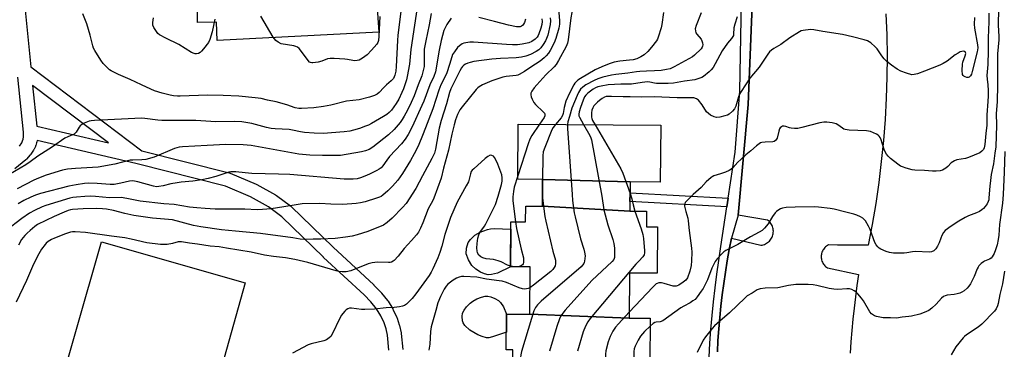
# Model space of a CAD drawing. Units: inches. Extents: x 1237769 to 1243769, y 545454 to 549454.
# Drawn here: x 1238383 to 1238809, y 545886 to 546028 of the extents above; entities that cross this region are included whole.
import ezdxf

# ---------------------------------------------------------------- set-up
doc = ezdxf.new("R2010")
doc.units = ezdxf.units.IN
doc.header["$MEASUREMENT"] = 0
for name, color, linetype in [('BLDG-Footprint', 5, 'Continuous'), ('CULTRL-Pad', 6, 'Continuous'), ('TRANS-Non Street Sidewalk', 7, 'Continuous'), ('TRANS-Parking Lot', 4, 'Continuous'), ('TRANS-Street Sidewalk', 7, 'Continuous'), ('Undefined', 1, 'Continuous')]:
    doc.layers.add(name, color=color, linetype=linetype)

msp = doc.modelspace()

# ---------------------------------------------------------------- linework, layer by layer
at = {"layer": 'BLDG-Footprint'}
for points, elevation in [([(1238646.62, 545958), (1238608.79, 545959.13), (1238598.02, 545959.22), (1238598.21, 545983.03), (1238659.88, 545982.55), (1238659.68, 545957.9)], 413.75), ([(1238646.62, 545958), (1238646.52, 545945.44), (1238608.7, 545947.53), (1238608.79, 545959.13)], 414.99), ([(1238608.7, 545947.53), (1238646.52, 545945.44), (1238653.78, 545945.38), (1238653.72, 545938.64), (1238658.53, 545938.6), (1238658.37, 545918.5), (1238646.39, 545918.6), (1238646.24, 545899.14), (1238603.22, 545900.76), (1238603.38, 545921.26), (1238594.84, 545921.33), (1238595, 545940.77), (1238601.43, 545940.72), (1238601.49, 545947.59)], 414.02), ([(1238603.22, 545900.76), (1238646.24, 545899.14), (1238655.37, 545899.07), (1238655.21, 545879.15), (1238649.51, 545879.2), (1238649.46, 545872.6), (1238641.25, 545872.66), (1238641.17, 545862.8), (1238649.97, 545862.73), (1238649.85, 545848.12), (1238592.7, 545853.03), (1238592.79, 545864.52), (1238603, 545864.44), (1238603.09, 545876), (1238595.84, 545876.05), (1238595.92, 545885.33), (1238593.03, 545885.35), (1238593.16, 545900.84)], 411.37)]:
    msp.add_lwpolyline(points, close=True, dxfattribs=dict(at, elevation=elevation))
at = {"layer": 'CULTRL-Pad'}
for points in [[(1238586.6, 545917.97), (1238585.21, 545917.88), (1238583.67, 545918.22), (1238581.93, 545919.03), (1238579.9, 545920.34), (1238578.1, 545921.93), (1238576.66, 545924.29), (1238575.76, 545926.9), (1238575.88, 545929.38), (1238576.56, 545931.78), (1238577.5, 545933.15), (1238579.4, 545935.03), (1238581.74, 545936.33), (1238584.88, 545937.47), (1238586.28, 545937.75), (1238587.86, 545937.84), (1238594.97, 545937.58), (1238594.84, 545921.33), (1238589.27, 545918.49)], [(1238463.59, 545855.23), (1238448.14, 545799.88), (1238422.91, 545807.05), (1238417.92, 545808.47), (1238407.62, 545774.87), (1238373.33, 545786.01), (1238382.96, 545818.41), (1238385.19, 545817.78), (1238417.98, 545932.04), (1238480.11, 545914.38), (1238465, 545860.28)], [(1238587.14, 545890.99), (1238585.55, 545890.65), (1238584.42, 545890.66), (1238582.64, 545891.17), (1238580.78, 545891.94), (1238577.31, 545893.95), (1238575.14, 545895.88), (1238574.35, 545897.06), (1238574.06, 545897.97), (1238573.96, 545899.85), (1238574.15, 545901.32), (1238574.79, 545902.59), (1238575.83, 545903.99), (1238577.4, 545905.58), (1238578.62, 545906.5), (1238580.3, 545907.39), (1238582.33, 545908.2), (1238583.98, 545908.61), (1238585.12, 545908.64), (1238586.32, 545908.34), (1238588.06, 545907.63), (1238589.67, 545906.69), (1238590.6, 545905.9), (1238591.78, 545904.04), (1238593.16, 545900.84), (1238593.1, 545893.09)]]:
    msp.add_lwpolyline(points, close=True, dxfattribs=at)
msp.add_polyline3d([(1238534.39, 546072.5, 0), (1238537.84, 546022.76, 0), (1238467.93, 546019.15, 0), (1238467.68, 546027.07, 0), (1238459.51, 546027.02, 0), (1238459.51, 546035.05, 0)], dxfattribs=at)
at = {"layer": 'TRANS-Non Street Sidewalk'}
msp.add_lwpolyline([(1238689.08, 545951.03), (1238688.52, 545947.3), (1238646.56, 545949.58), (1238646.59, 545953.34)], close=True, dxfattribs=at)
at = {"layer": 'TRANS-Parking Lot'}
for points in [[(1238684.38, 545884.51, 0), (1238684.64, 545889.47, 0), (1238684.98, 545894.41, 0), (1238685.4, 545899.36, 0), (1238685.89, 545904.3, 0), (1238686.46, 545909.23, 0), (1238687.11, 545914.15, 0), (1238687.83, 545919.06, 0), (1238688.63, 545923.96, 0), (1238689.51, 545928.84, 0), (1238690.46, 545933.71, 0), (1238703.25, 545930.66, 0), (1238703.76, 545930.74, 0), (1238704.26, 545930.87, 0), (1238704.75, 545931.03, 0), (1238705.22, 545931.24, 0), (1238705.67, 545931.49, 0), (1238706.11, 545931.78, 0), (1238706.51, 545932.1, 0), (1238706.89, 545932.45, 0), (1238707.23, 545932.84, 0), (1238707.54, 545933.25, 0), (1238707.81, 545933.69, 0), (1238708.05, 545934.15, 0), (1238708.24, 545934.63, 0), (1238708.4, 545935.12, 0), (1238708.51, 545935.63, 0), (1238708.57, 545936.14, 0), (1238708.6, 545936.66, 0), (1238708.58, 545937.17, 0), (1238708.51, 545937.68, 0), (1238708.41, 545938.19, 0), (1238708.26, 545938.69, 0), (1238708.07, 545939.16, 0), (1238707.84, 545939.62, 0), (1238707.56, 545940.06, 0), (1238707.26, 545940.48, 0), (1238706.92, 545940.87, 0), (1238706.54, 545941.23, 0), (1238706.14, 545941.55, 0), (1238693.31, 545943.67, 0), (1238695.33, 545966, 0), (1238697.67, 545991.51, 0), (1238699.5, 546034.28, 0)], [(1238757.32, 546030.77, 0), (1238757.66, 546021.62, 0), (1238757.78, 546012.47, 0), (1238757.7, 546003.32, 0), (1238757.42, 545994.18, 0), (1238756.92, 545985.04, 0), (1238756.23, 545975.91, 0), (1238755.32, 545966.81, 0), (1238754.22, 545957.73, 0), (1238752.9, 545948.67, 0), (1238751.38, 545939.65, 0), (1238749.66, 545930.66, 0), (1238747, 545930.61, 0), (1238736.29, 545930.71, 0), (1238732.4, 545930.75, 0), (1238731.98, 545930.51, 0), (1238731.59, 545930.24, 0), (1238731.22, 545929.94, 0), (1238730.87, 545929.6, 0), (1238730.56, 545929.24, 0), (1238730.27, 545928.86, 0), (1238730.02, 545928.45, 0), (1238729.81, 545928.02, 0), (1238729.63, 545927.57, 0), (1238729.49, 545927.11, 0), (1238729.39, 545926.64, 0), (1238729.33, 545926.17, 0), (1238729.31, 545925.69, 0), (1238729.33, 545925.21, 0), (1238729.39, 545924.73, 0), (1238729.49, 545924.27, 0), (1238729.62, 545923.81, 0), (1238729.8, 545923.36, 0), (1238730.01, 545922.93, 0), (1238730.26, 545922.52, 0), (1238730.55, 545922.13, 0), (1238730.86, 545921.77, 0), (1238731.2, 545921.44, 0), (1238731.58, 545921.13, 0), (1238731.97, 545920.86, 0), (1238745.46, 545918.02, 0), (1238744.74, 545913.18, 0), (1238744.09, 545908.33, 0), (1238743.5, 545903.47, 0), (1238742.97, 545898.61, 0), (1238742.51, 545893.74, 0), (1238742.11, 545888.86, 0), (1238741.78, 545883.98, 0)]]:
    msp.add_polyline3d(points, dxfattribs=at)
at = {"layer": 'TRANS-Street Sidewalk'}
for points in [[(1238680.78, 545882.21), (1238681.14, 545888.22), (1238681.59, 545894.21), (1238682.12, 545900.2), (1238682.73, 545906.19), (1238683.42, 545912.16), (1238684.18, 545918.13), (1238685.03, 545924.08), (1238685.95, 545930.03), (1238688.52, 545947.3), (1238689.08, 545951.03), (1238692.03, 545970.88), (1238694.03, 545997.22), (1238695.31, 546059.89)], [(1238699.5, 546034.28), (1238697.67, 545991.51), (1238695.33, 545966), (1238693.31, 545943.67), (1238690.46, 545933.71), (1238689.51, 545928.84), (1238688.63, 545923.96), (1238687.83, 545919.06), (1238687.11, 545914.15), (1238686.46, 545909.23), (1238685.89, 545904.3), (1238685.4, 545899.36), (1238684.98, 545894.41), (1238684.64, 545889.47), (1238684.38, 545884.51)]]:
    msp.add_lwpolyline(points, dxfattribs=at)
for points in [[(1238383.26, 546048.31, 0), (1238387.32, 546007.8, 0), (1238435.39, 545971.53, 0), (1238473.19, 545962.02, 0), (1238473.49, 545961.93, 0), (1238473.64, 545961.87, 0), (1238484.87, 545957.07, 0), (1238485.15, 545956.93, 0), (1238493.26, 545952.41, 0), (1238493.58, 545952.21, 0), (1238499.71, 545947.62, 0), (1238499.84, 545947.52, 0), (1238500, 545947.37, 0), (1238518.13, 545929.77, 0), (1238535.69, 545913.49, 0), (1238535.8, 545913.38, 0), (1238538.9, 545910.19, 0), (1238539.05, 545910.03, 0), (1238539.1, 545909.97, 0), (1238541.7, 545906.69, 0), (1238541.9, 545906.42, 0), (1238543.98, 545903.09, 0), (1238544.03, 545903, 0), (1238544.16, 545902.75, 0), (1238545.71, 545899.38, 0), (1238545.8, 545899.15, 0), (1238545.84, 545899.05, 0), (1238546.77, 545896.16, 0), (1238546.85, 545895.88, 0), (1238547.53, 545892.79, 0), (1238547.55, 545892.67, 0), (1238547.59, 545892.42, 0), (1238548.22, 545885.57, 0)], [(1238382.46, 545973.53, 0), (1238383.42, 545974.97, 0), (1238383.77, 545975.73, 0), (1238384.04, 545976.58, 0), (1238384.2, 545977.5, 0), (1238384.23, 545978.39, 0), (1238384.13, 545979.49, 0), (1238381.74, 546003.29, 0)], [(1238542.23, 545885.22, 0), (1238541.63, 545891.68, 0), (1238541.02, 545894.45, 0), (1238540.18, 545897.04, 0), (1238538.79, 545900.07, 0), (1238536.9, 545903.09, 0), (1238534.49, 545906.12, 0), (1238531.55, 545909.14, 0), (1238514.02, 545925.39, 0), (1238513.97, 545925.44, 0), (1238495.96, 545942.93, 0), (1238490.15, 545947.28, 0), (1238482.36, 545951.62, 0), (1238471.5, 545956.26, 0), (1238433.34, 545965.86, 0), (1238432.79, 545966, 0), (1238390.03, 545976.01, 0), (1238389.92, 545975.37, 0), (1238389.83, 545974.99, 0), (1238389.44, 545973.75, 0), (1238389.4, 545973.61, 0), (1238389.29, 545973.37, 0), (1238388.76, 545972.22, 0), (1238388.64, 545971.99, 0), (1238388.54, 545971.83, 0), (1238387.34, 545970.03, 0), (1238387.14, 545969.77, 0), (1238387.09, 545969.7, 0), (1238385.51, 545967.93, 0), (1238385.19, 545967.62, 0), (1238380.42, 545963.65, 0)]]:
    msp.add_polyline3d(points, dxfattribs=at)
msp.add_polyline3d([(1238389.88, 545982.21, 0), (1238420.9, 545974.94, 0), (1238388.13, 545999.67, 0)], close=True, dxfattribs=at)
at = {"layer": 'Undefined'}
for p, q in [((1238608.77, 545959.13, 418), (1238608.73, 545951.06, 418)), ((1238596.57, 545921.31, 420), (1238594.84, 545921.61, 420)), ((1238597.89, 545921.3, 420), (1238596.57, 545921.31, 420))]:
    msp.add_line(p, q, dxfattribs=at)
for points, elevation in [([(1238808.93, 546065.41), (1238808.51, 546064.39), (1238807.67, 546061.29), (1238807.2, 546059.91), (1238806.8, 546059.14), (1238805.31, 546057.07), (1238805.02, 546056.31), (1238804.85, 546055.51), (1238804.76, 546053.94), (1238804.9, 546050.43), (1238805.58, 546043.2), (1238805.77, 546040.41), (1238805.96, 546032.87), (1238805.87, 546025.76), (1238806.18, 546020.91), (1238806.13, 546019.5), (1238805.62, 546013.39), (1238805.54, 546000)], 408), ([(1238547.71, 546034.01), (1238546.13, 546021.47), (1238545.95, 546019.25), (1238545.43, 546007.89), (1238545.26, 546005.95), (1238544.84, 546004.2), (1238544.56, 546003.49), (1238544.19, 546002.81), (1238543.3, 546001.81), (1238541.2, 546000)], 434), ([(1238554.92, 546036.4), (1238551.79, 546015.23), (1238551.17, 546008.96), (1238550.22, 546003.61), (1238549.85, 546002.18), (1238549.16, 546000)], 432), ([(1238615.73, 546034.97), (1238615.84, 546031.19), (1238616.11, 546027.82), (1238616.02, 546026.22), (1238615.73, 546024.52), (1238614.52, 546020.08), (1238613.78, 546018.2), (1238612.06, 546014.81), (1238611.25, 546013.65), (1238610.34, 546012.56), (1238609.51, 546011.76), (1238607.67, 546010.32), (1238603.6, 546007.72), (1238600.92, 546005.78), (1238598.64, 546004.44), (1238598.11, 546004.23), (1238597.27, 546004.04), (1238592.94, 546003.66), (1238591.52, 546003.4), (1238586.81, 546001.76), (1238582.77, 546000)], 422), ([(1238623.97, 546035.17), (1238622.05, 546032.89), (1238621.66, 546032.14), (1238621.38, 546031.32), (1238621, 546029.04), (1238619.84, 546019.43), (1238619.56, 546018.11), (1238618.91, 546016.62), (1238615.71, 546010.52), (1238614.68, 546008.88), (1238613.77, 546007.87), (1238610.09, 546004.31), (1238606.25, 546000)], 420), ([(1238435.18, 546000), (1238430.28, 546002.33), (1238425.2, 546004.53), (1238422.15, 546006.06), (1238421.43, 546006.51), (1238420.78, 546007.04), (1238418.59, 546009.28), (1238417.62, 546010.68), (1238415.04, 546014.83), (1238414.48, 546015.85), (1238414.11, 546016.93), (1238413.04, 546021.46), (1238411.62, 546026.46), (1238409.77, 546030.66)], 434), ([(1238467.02, 546028.35), (1238465.82, 546022.9), (1238464.83, 546019.65), (1238464.25, 546018.37), (1238462.03, 546015.53), (1238461.23, 546014.63), (1238460.57, 546014.04), (1238459.83, 546013.64), (1238459.04, 546013.41), (1238458.49, 546013.39), (1238457.94, 546013.5), (1238456.89, 546014.01), (1238451.36, 546017.53), (1238445.7, 546020.17), (1238442.98, 546021.64), (1238442.35, 546022.17), (1238441.66, 546023.08), (1238440.6, 546024.8), (1238440.19, 546025.84), (1238440.12, 546026.97), (1238440.37, 546029)], 436), ([(1238538.31, 546029.54), (1238537.97, 546021.11), (1238537.75, 546019.15), (1238537.52, 546018.37), (1238537.09, 546017.65), (1238534.8, 546015), (1238532.79, 546013.04), (1238530.83, 546011.51), (1238529.4, 546010.71), (1238528.59, 546010.52), (1238527.47, 546010.44), (1238526.62, 546010.5), (1238524.36, 546010.97), (1238523.21, 546011.12), (1238518.55, 546011.44), (1238516.81, 546011.44), (1238515.71, 546011.2), (1238513.29, 546010.32), (1238511.62, 546009.88), (1238509.39, 546009.48), (1238508.85, 546009.48), (1238508.36, 546009.61), (1238507.91, 546009.88), (1238507.32, 546010.49), (1238503.97, 546015.07), (1238503.41, 546015.73), (1238502.77, 546016.28), (1238502.01, 546016.6), (1238501.18, 546016.82), (1238495.6, 546017.81), (1238494.38, 546018.43), (1238493.27, 546019.25), (1238492.7, 546019.89), (1238492.21, 546020.63), (1238486.87, 546029.69)], 436), ([(1238560.61, 546030.84), (1238559.72, 546025.91), (1238558.22, 546019.08), (1238557.58, 546015.46), (1238557.46, 546013.56), (1238557.56, 546009.75), (1238557.45, 546007.99), (1238557.07, 546006.25), (1238556.45, 546003.96), (1238554.93, 546000)], 430), ([(1238569.23, 546028.84), (1238567.36, 546026.09), (1238566.7, 546024.93), (1238566.06, 546023.45), (1238564.93, 546019.25), (1238563.95, 546015.05), (1238562.36, 546005.63), (1238561.64, 546003.6), (1238559.9, 546000)], 428), ([(1238608.47, 546028.56), (1238608.55, 546027.47), (1238608.36, 546026.1), (1238607.98, 546024.46), (1238607.19, 546022.03), (1238606.85, 546021.29), (1238606.45, 546020.66), (1238605.57, 546019.75), (1238604.08, 546018.81), (1238602.74, 546018.24), (1238599.93, 546017.54), (1238597.92, 546017.34), (1238595.76, 546017.31), (1238593.1, 546017.43), (1238578.8, 546018.54), (1238577.33, 546018.44), (1238575.59, 546018.18), (1238574.73, 546017.99), (1238573.95, 546017.69), (1238572.82, 546016.92), (1238572.01, 546016.14), (1238570.6, 546014.34), (1238569.84, 546013.13), (1238569.42, 546012.06), (1238568.52, 546008.77), (1238567.35, 546005.17), (1238566.51, 546003.31), (1238564.79, 546000)], 426), ([(1238612.09, 546029.06), (1238612.19, 546027.75), (1238612.03, 546026.15), (1238610.99, 546021.55), (1238610.45, 546019.99), (1238609.96, 546019.03), (1238608.94, 546017.41), (1238607.93, 546016.06), (1238607.08, 546015.17), (1238605.99, 546014.44), (1238603.48, 546013.14), (1238601.58, 546012.46), (1238599.64, 546011.96), (1238597.39, 546011.65), (1238590.55, 546011.35), (1238586.84, 546011.07), (1238579.08, 546010.04), (1238577.42, 546009.71), (1238576.36, 546009.39), (1238575.41, 546008.92), (1238574.75, 546008.49), (1238574.17, 546007.96), (1238573.69, 546007.32), (1238573.01, 546006.11), (1238569.94, 546000)], 424), ([(1238601.37, 546028.36), (1238600.96, 546027.01), (1238600.57, 546026.3), (1238600.08, 546025.74), (1238599.69, 546025.44), (1238599.03, 546025.17), (1238598.27, 546025.07), (1238597.41, 546025.13), (1238593.96, 546025.76), (1238587.89, 546027.43), (1238581.13, 546029.14)], 428), ([(1238661.06, 546031.33), (1238660.31, 546026.16), (1238660.04, 546024.74), (1238658.78, 546020.59), (1238658.46, 546019.79), (1238658.03, 546019.04), (1238655.86, 546016.26), (1238654.33, 546014.46), (1238652.67, 546013.01), (1238651.29, 546012.09), (1238649.49, 546011.29), (1238647.96, 546010.87), (1238646.43, 546010.64), (1238642.21, 546010.25), (1238639.77, 546009.78), (1238637.61, 546009.12), (1238634.32, 546007.86), (1238631.49, 546006.52), (1238625.19, 546002.81), (1238624.03, 546002.02), (1238623.46, 546001.51), (1238622.73, 546000.7), (1238622.27, 546000)], 418), ([(1238677.32, 546031.15), (1238675.17, 546025.63), (1238674.82, 546024.23), (1238674.88, 546023.39), (1238675.12, 546022.58), (1238675.51, 546021.89), (1238677.31, 546019.73), (1238677.71, 546018.98), (1238677.97, 546018.17), (1238678.04, 546017.31), (1238677.98, 546016.75), (1238677.81, 546016.24), (1238677.37, 546015.57), (1238674.45, 546012.82), (1238673.57, 546012.15), (1238665.68, 546007.74), (1238663.96, 546006.97), (1238662.31, 546006.58), (1238660.01, 546006.22), (1238657.14, 546006.02), (1238653.68, 546005.99), (1238650.83, 546005.79), (1238649.41, 546005.63), (1238645.59, 546005), (1238640.5, 546004.53), (1238638.64, 546004.27), (1238634.87, 546003.33), (1238632.67, 546002.64), (1238631.08, 546001.92), (1238627.45, 546000)], 416), ([(1238692.89, 546029.46), (1238691.9, 546026.33), (1238691.47, 546024.61), (1238691.43, 546021.97), (1238691.32, 546021.41), (1238691.12, 546020.94), (1238690.53, 546020.09), (1238688.72, 546018.05), (1238686.41, 546014.73), (1238683.41, 546009.04), (1238682.5, 546007.55), (1238681.64, 546006.5), (1238680.85, 546005.71), (1238678.31, 546003.67), (1238677.59, 546003.2), (1238676.83, 546002.84), (1238674.64, 546002.15), (1238670.23, 546001.55), (1238667.05, 546000.96), (1238665.39, 546000.75), (1238663.06, 546000.66), (1238658.06, 546000.63), (1238657.2, 546000.72), (1238655.2, 546001.17), (1238654.18, 546001.25), (1238651.89, 546001.03), (1238647.18, 546000.34), (1238642.54, 546000.31), (1238637.08, 546000)], 414), ([(1238795.67, 546029.13), (1238795.46, 546026.33), (1238795.62, 546024.6), (1238796.98, 546017.32), (1238797.06, 546015.99), (1238796.79, 546014.33), (1238794.69, 546005.72), (1238794.33, 546004.6), (1238793.95, 546003.91), (1238793.28, 546003.27), (1238792.84, 546003.15), (1238792.33, 546003.2), (1238791.54, 546003.47), (1238791.07, 546003.74), (1238790.7, 546004.09), (1238790.49, 546004.55), (1238790.33, 546006.24), (1238790.42, 546008.89), (1238790.6, 546009.76), (1238791.62, 546012.6), (1238791.87, 546013.64), (1238791.8, 546014.06), (1238791.68, 546014.21), (1238791.31, 546014.42), (1238790.83, 546014.51), (1238790.2, 546014.46), (1238789.48, 546014.23), (1238788.5, 546013.76), (1238787.3, 546012.99), (1238783.8, 546010.28), (1238782.12, 546009.29), (1238780.59, 546008.53), (1238774.02, 546005.92), (1238770.97, 546004.82), (1238769.57, 546004.43), (1238768.48, 546004.4), (1238766.21, 546005), (1238763.71, 546005.89), (1238762.18, 546006.81), (1238759.74, 546008.51), (1238757.76, 546010.17), (1238756.58, 546011.33), (1238755.58, 546012.54), (1238753.45, 546015.57), (1238752.71, 546016.43), (1238750.76, 546018.13), (1238750.07, 546018.63), (1238749.32, 546019.03), (1238747.96, 546019.46), (1238742.79, 546020.81), (1238738.46, 546021.81), (1238730.08, 546023.06), (1238726.07, 546023.8), (1238724.64, 546023.88), (1238721.51, 546023.51), (1238720.68, 546023.32), (1238719.9, 546023), (1238715.74, 546020.32), (1238711.88, 546017.46), (1238708.87, 546015.8), (1238707.76, 546015.04), (1238706.94, 546014.23), (1238706.21, 546013.33), (1238702.51, 546007.68), (1238698.38, 546002.85), (1238696.53, 546000)], 412), ([(1238801.87, 546031.01), (1238801.84, 546027.27), (1238801.52, 546020.28), (1238801.5, 546014.76), (1238801.38, 546008.86), (1238801.01, 546004.02), (1238801.08, 546002.53), (1238801.38, 546000)], 410), ([(1238564.79, 546000), (1238563.88, 545997.67), (1238561.21, 545989.6), (1238557.06, 545978.83), (1238554.88, 545973.51), (1238553.15, 545970.12), (1238551.58, 545967.34), (1238548.11, 545961.64), (1238546.09, 545958.77), (1238543.76, 545956.17), (1238541.82, 545954.18), (1238539.61, 545952.25), (1238538.89, 545951.75), (1238538.26, 545951.42), (1238536.91, 545950.94), (1238531.93, 545949.43), (1238529.92, 545948.96), (1238528.17, 545948.68), (1238522.36, 545948.29), (1238517.08, 545948.37), (1238512.38, 545948.63), (1238504.75, 545948.5), (1238502.13, 545948.15), (1238496.84, 545947.22), (1238491.28, 545946.36), (1238487.53, 545946.03), (1238485.22, 545945.93), (1238479.91, 545946.23), (1238472.8, 545946.22), (1238467.15, 545946.31), (1238462.73, 545946.5), (1238459.1, 545946.76), (1238455.95, 545947.16), (1238449.34, 545948.33), (1238444.85, 545948.59), (1238434.59, 545949.76), (1238432.5, 545950.12), (1238428.88, 545950.92), (1238426.41, 545951.23), (1238421.41, 545951.21), (1238415.38, 545951.74), (1238413.05, 545951.83), (1238410.72, 545951.76), (1238407.03, 545951.48), (1238405.45, 545951.27), (1238404.15, 545950.98), (1238393.78, 545947.86), (1238392.19, 545947.21), (1238388.96, 545945.67), (1238386.78, 545944.45), (1238383.44, 545942.23), (1238376.63, 545937.05)], 426), ([(1238549.16, 546000), (1238548.56, 545998.3), (1238547.88, 545996.74), (1238546.5, 545993.88), (1238545.39, 545991.89), (1238544.42, 545990.45), (1238543.35, 545989.06), (1238542.39, 545988.08), (1238541.36, 545987.21), (1238539.89, 545986.26), (1238534.73, 545983.32), (1238533.43, 545982.64), (1238532.14, 545982.08), (1238529.47, 545981.15), (1238527, 545980.41), (1238525.32, 545980.05), (1238522.84, 545979.69), (1238513.81, 545979.01), (1238509.86, 545979.1), (1238505.8, 545979.42), (1238504.06, 545979.66), (1238500.61, 545980.41), (1238499.13, 545980.66), (1238493.01, 545981), (1238491.29, 545981.17), (1238489.34, 545981.59), (1238482.97, 545983.25), (1238478.62, 545983.97), (1238475.36, 545984.22), (1238467.33, 545984.01), (1238458.68, 545984.53), (1238449.09, 545984.65), (1238444.04, 545984.62), (1238442.33, 545984.76), (1238436.72, 545985.5), (1238435.28, 545985.58), (1238414.93, 545984.62), (1238413.48, 545984.51), (1238412.63, 545984.35), (1238411.81, 545984.05), (1238410.47, 545983.4), (1238409.44, 545982.83), (1238408.73, 545982.32), (1238408.21, 545981.7), (1238406.98, 545979.52), (1238406.13, 545978.72), (1238405.36, 545978.35), (1238403.3, 545977.54), (1238402.11, 545976.9), (1238396.75, 545973.22), (1238390.33, 545969.14), (1238387.1, 545966.68), (1238385.17, 545965.41), (1238377.79, 545961.12)], 432), ([(1238582.77, 546000), (1238582.01, 545999.64), (1238581.25, 545999.16), (1238580.72, 545998.73), (1238580.09, 545998.04), (1238573.91, 545990.52), (1238573, 545989.16), (1238571.97, 545987.13), (1238571.14, 545984.83), (1238570.54, 545982.69), (1238569.52, 545978.65), (1238568, 545971.73), (1238565.93, 545964.03), (1238564.83, 545959.62), (1238561.75, 545951.06), (1238561.23, 545949.94), (1238559.31, 545946.37), (1238557, 545940.36), (1238555.96, 545938), (1238555.02, 545936.34), (1238554.16, 545935.16), (1238552.03, 545932.66), (1238548.93, 545929.24), (1238546.23, 545925.85), (1238544.52, 545924.01), (1238544.09, 545923.68), (1238543.39, 545923.33), (1238542.88, 545923.2), (1238542.02, 545923.13), (1238537.3, 545923.34), (1238534.96, 545923.08), (1238533.29, 545922.55), (1238525.86, 545919.56), (1238523.83, 545919.13), (1238522.05, 545919.12), (1238520.58, 545919.28), (1238519.49, 545919.52), (1238507.17, 545923.22), (1238501.57, 545924.46), (1238497.46, 545925.17), (1238492.28, 545925.77), (1238488.37, 545926.35), (1238482.68, 545927.62), (1238471.98, 545929.38), (1238468.87, 545929.96), (1238464.89, 545930.3), (1238459.46, 545931.15), (1238455.98, 545931.54), (1238452.52, 545932.14), (1238451.08, 545932.08), (1238448.66, 545931.43), (1238446.31, 545931.01), (1238445.13, 545930.95), (1238443.4, 545931.03), (1238437.46, 545931.74), (1238430.78, 545933.32), (1238427.99, 545933.88), (1238422.21, 545934.51), (1238411.05, 545936.13), (1238406.52, 545936.44), (1238405.39, 545936.37), (1238404.55, 545936.23), (1238402.31, 545935.55), (1238397.58, 545933.72), (1238396.31, 545933.09), (1238394.85, 545932.22), (1238394.04, 545931.58), (1238393.5, 545931.02), (1238391.99, 545928.9), (1238390.81, 545926.96), (1238388.45, 545922.43), (1238385.53, 545915.41), (1238380.94, 545906.03)], 422), ([(1238554.93, 546000), (1238553.19, 545995.26), (1238551.89, 545992.38), (1238550.25, 545989.01), (1238548.89, 545986.46), (1238548.05, 545985.02), (1238547.12, 545983.72), (1238544.52, 545980.66), (1238542.02, 545978.41), (1238535.27, 545972.99), (1238533.73, 545972.1), (1238532.1, 545971.4), (1238530.37, 545971.01), (1238521.27, 545969.49), (1238513.54, 545969.42), (1238508.05, 545969.61), (1238503.27, 545970.05), (1238482.71, 545973.73), (1238479.15, 545974.1), (1238471.69, 545974.27), (1238463.65, 545973.72), (1238452.92, 545973.23), (1238451.54, 545973.09), (1238450.54, 545972.83), (1238449.43, 545972.42), (1238440.73, 545968.75), (1238437.04, 545967.72), (1238435.31, 545967.51), (1238431.52, 545967.49), (1238430.37, 545967.39), (1238423.62, 545965.68), (1238416.42, 545964.42), (1238406.69, 545963.86), (1238403.21, 545963.52), (1238401.01, 545963.04), (1238394.02, 545960.92), (1238390.65, 545959.7), (1238388.7, 545958.82), (1238381.44, 545955.1)], 430), ([(1238559.9, 546000), (1238557.36, 545992.99), (1238556.54, 545991.04), (1238552.32, 545981.91), (1238550.54, 545978.49), (1238549.31, 545976.53), (1238547.74, 545974.55), (1238542.57, 545968.98), (1238541.34, 545967.44), (1238539.61, 545964.92), (1238538.94, 545964.18), (1238538.1, 545963.52), (1238537.06, 545962.95), (1238533.85, 545961.34), (1238531.92, 545960.51), (1238529.96, 545959.78), (1238528.49, 545959.4), (1238526.74, 545959.28), (1238522.9, 545959.25), (1238499.44, 545961.24), (1238494.51, 545961.45), (1238483.02, 545961.69), (1238480.05, 545961.89), (1238476.03, 545962.39), (1238474.65, 545962.45), (1238473.89, 545962.38), (1238473.03, 545962.19), (1238467.43, 545960.43), (1238464.11, 545959.57), (1238461.38, 545958.96), (1238457.41, 545958.29), (1238452.36, 545957.9), (1238450.59, 545957.68), (1238447.95, 545957.19), (1238444.55, 545956.28), (1238442.71, 545955.98), (1238441.69, 545955.97), (1238440.48, 545956.14), (1238433.65, 545958.06), (1238432.26, 545958.39), (1238431.2, 545958.51), (1238429.97, 545958.38), (1238426.31, 545957.47), (1238423.42, 545956.95), (1238421.72, 545956.94), (1238416.06, 545957.4), (1238412.44, 545957.46), (1238410.6, 545957.31), (1238406.93, 545956.82), (1238403.8, 545956.22), (1238391.53, 545952.99), (1238389.39, 545952.27), (1238387.3, 545951.43), (1238384.36, 545949.98), (1238381.88, 545948.55)], 428), ([(1238569.94, 546000), (1238569.08, 545998.24), (1238568.49, 545996.77), (1238567.23, 545991.77), (1238564.86, 545984.58), (1238564.03, 545981.32), (1238562.44, 545972.14), (1238561.95, 545970.53), (1238560.88, 545968.18), (1238556.75, 545960.7), (1238553.91, 545955.16), (1238549.68, 545948.72), (1238548.17, 545946.9), (1238543.72, 545942.37), (1238541.56, 545940.44), (1238539.99, 545939.37), (1238533.21, 545936.62), (1238528.56, 545935.08), (1238526.3, 545934.58), (1238523.43, 545934.11), (1238519.02, 545933.6), (1238512.83, 545933.31), (1238509.53, 545933.31), (1238505.63, 545933.13), (1238503.9, 545933.3), (1238500.71, 545933.78), (1238486.65, 545935.65), (1238475.91, 545936.79), (1238469.87, 545937.32), (1238460.9, 545938.56), (1238457.68, 545939.19), (1238448.63, 545941.57), (1238446.91, 545941.78), (1238439.97, 545942.36), (1238431.88, 545943.47), (1238427.99, 545944.3), (1238423.12, 545945.72), (1238420.06, 545946.29), (1238418.29, 545946.45), (1238415.92, 545946.52), (1238409.97, 545946.39), (1238405.41, 545946.12), (1238404.57, 545945.99), (1238403.55, 545945.71), (1238401.74, 545945.01), (1238397.43, 545943.06), (1238390.24, 545939.56), (1238389.04, 545938.75), (1238387.02, 545937.06), (1238385.73, 545935.89), (1238384.77, 545934.84), (1238383.36, 545933.06), (1238381.94, 545930.72)], 424), ([(1238541.2, 546000), (1238540.03, 545998.85), (1238538.05, 545996.7), (1238537.2, 545995.95), (1238536.05, 545995.34), (1238533.93, 545994.68), (1238529.41, 545993.58), (1238523.87, 545993.02), (1238517.09, 545991.25), (1238513.94, 545990.58), (1238509.75, 545990.04), (1238504.4, 545989.71), (1238503.27, 545989.79), (1238501.7, 545990.13), (1238498.09, 545991.37), (1238493.48, 545992.63), (1238489.78, 545993.37), (1238486.95, 545994.06), (1238484.37, 545994.4), (1238477.36, 545995.09), (1238470.52, 545995.47), (1238463.76, 545995.49), (1238451.99, 545995.06), (1238450.81, 545995.09), (1238449.04, 545995.3), (1238447.66, 545995.56), (1238444.18, 545996.44), (1238440.84, 545997.46), (1238439.2, 545998.1), (1238435.18, 546000)], 434), ([(1238606.25, 546000), (1238605.12, 545998.65), (1238604.17, 545997.31), (1238603.73, 545996.35), (1238603.69, 545995.68), (1238603.86, 545994.89), (1238604.23, 545993.84), (1238604.97, 545992.35), (1238605.71, 545991.5), (1238609.03, 545988.36), (1238609.52, 545987.74), (1238609.71, 545987.3), (1238609.68, 545986.63), (1238609.39, 545985.91), (1238607.44, 545982.96)], 420), ([(1238622.27, 546000), (1238620.4, 545996.46), (1238618.86, 545992.96), (1238618.06, 545990.25), (1238617.65, 545987.57), (1238617.37, 545986.7), (1238616.73, 545985.73), (1238614.33, 545982.9)], 418), ([(1238627.45, 546000), (1238626.16, 545999.04), (1238625.2, 545998.08), (1238624.31, 545996.71), (1238623.67, 545995.45), (1238621.36, 545989.91), (1238620.45, 545986.25), (1238619.7, 545983.99), (1238619.53, 545982.86)], 416), ([(1238637.08, 546000), (1238634.1, 545999.49), (1238632.69, 545999.11), (1238631.64, 545998.7), (1238630.67, 545998.12), (1238628.34, 545996.35), (1238627.49, 545995.58), (1238626.92, 545994.82), (1238626.27, 545993.38), (1238625.17, 545990.19), (1238624.62, 545988.33), (1238624.45, 545987.28), (1238624.5, 545986.64), (1238624.74, 545985.97), (1238626.51, 545982.81)], 414), ([(1238696.53, 546000), (1238694.61, 545997.16), (1238693.91, 545995.91), (1238693.51, 545994.83), (1238692.32, 545990.78), (1238691.78, 545989.63), (1238690.93, 545988.64), (1238689.42, 545987.38), (1238688.71, 545986.94), (1238687.64, 545986.57), (1238685.39, 545986.08), (1238683.99, 545985.93), (1238682.93, 545986.17), (1238681.42, 545986.92), (1238680.49, 545987.55), (1238679.73, 545988.37), (1238677.83, 545991.3), (1238676.25, 545993.33), (1238675.41, 545993.95), (1238674.21, 545994.37), (1238673.07, 545994.46), (1238667, 545994.41), (1238657.1, 545994.87), (1238651.57, 545994.72), (1238646.58, 545994.87), (1238643.64, 545994.76), (1238638.57, 545995.04), (1238637.13, 545995.04), (1238636.3, 545994.92), (1238635.52, 545994.66), (1238634.53, 545994.11), (1238633.35, 545993.28), (1238632.46, 545992.57), (1238631.47, 545991.58), (1238630.99, 545990.93), (1238630.46, 545990.01), (1238630.11, 545989), (1238629.92, 545987.95), (1238629.87, 545987.11), (1238629.96, 545985.98), (1238630.08, 545985.43), (1238630.39, 545984.66), (1238631.46, 545982.77)], 412), ([(1238801.38, 546000), (1238801.52, 545997.59), (1238801.54, 545995.27), (1238801.41, 545992.8), (1238800.94, 545986.98), (1238800.99, 545982.58), (1238800.51, 545978.94), (1238800.06, 545974.25), (1238799.78, 545972.81), (1238799.47, 545972.08), (1238798.87, 545971.26), (1238797.97, 545970.62), (1238793.09, 545968.57), (1238791.7, 545968.13), (1238787.99, 545967.54), (1238786.92, 545967.21), (1238785.57, 545966.32), (1238784.05, 545964.73), (1238783.21, 545964.02), (1238781.78, 545963.18), (1238780.72, 545962.85), (1238778.98, 545962.67), (1238777.51, 545962.64), (1238774.04, 545962.94), (1238769.87, 545963.09), (1238768.7, 545963.3), (1238766.11, 545963.99), (1238764.41, 545964.51), (1238763.6, 545964.85), (1238762.42, 545965.65), (1238759.32, 545968.22), (1238758.27, 545969.19), (1238757.56, 545970.05), (1238756.98, 545971.03), (1238756.48, 545972.06), (1238755.22, 545976.19), (1238754.76, 545977.2), (1238754.32, 545977.88), (1238753.95, 545978.25), (1238753.26, 545978.69), (1238751.99, 545979.3), (1238750.68, 545979.79), (1238748.93, 545980.06), (1238741.44, 545980.47), (1238739.67, 545980.68), (1238739.16, 545980.85), (1238738.47, 545981.21), (1238736.45, 545982.72), (1238735.71, 545983.12), (1238734.02, 545983.58), (1238731.69, 545983.94), (1238730.51, 545983.89), (1238728.75, 545983.56), (1238720.94, 545981.53), (1238719.2, 545981.18), (1238717.78, 545981.16), (1238716.36, 545981.29), (1238715.54, 545981.48), (1238713.98, 545982.02), (1238713.27, 545982.15), (1238712.56, 545982.08), (1238712.11, 545981.89), (1238711.54, 545981.42), (1238711.28, 545980.98), (1238710.93, 545979.95), (1238710.25, 545976.96), (1238710.03, 545976.49), (1238709.58, 545975.95), (1238708.98, 545975.57), (1238708.44, 545975.43), (1238705.01, 545975.23), (1238703.62, 545975.06), (1238703.1, 545974.91), (1238702.4, 545974.53), (1238701.31, 545973.68), (1238698.93, 545971.48), (1238696.75, 545969.72), (1238694.53, 545967.76), (1238693.25, 545966.54), (1238691.02, 545964.15), (1238690.15, 545963.38), (1238689.43, 545962.96), (1238687.87, 545962.28), (1238685.74, 545961.47), (1238682.9, 545960.61), (1238682.1, 545960.25), (1238681.65, 545959.94), (1238679.59, 545958.02), (1238677.42, 545955.65), (1238673.93, 545952.59), (1238670.81, 545949.5), (1238670.48, 545949.06), (1238670.25, 545948.59), (1238670.19, 545948.07), (1238670.23, 545947.53), (1238670.71, 545945.26), (1238671.54, 545942.41), (1238671.79, 545941.26), (1238672.13, 545937.06), (1238673.22, 545929.41), (1238673.38, 545927.69), (1238673.25, 545923.88), (1238673.07, 545921.86), (1238672.49, 545919.41), (1238671.4, 545916.47), (1238670.75, 545915.52), (1238669.65, 545914.62), (1238667.72, 545913.37), (1238666.99, 545913.01), (1238666.53, 545912.89), (1238665.9, 545912.88), (1238665.21, 545912.99), (1238661.29, 545914.09), (1238660.17, 545914.34), (1238659.12, 545914.34), (1238658.39, 545914.15), (1238657.94, 545913.94), (1238657.26, 545913.41), (1238656.42, 545912.57), (1238646.26, 545901.66)], 410), ([(1238805.54, 546000), (1238805.37, 545992.73), (1238805.03, 545987.6), (1238805.1, 545982.52), (1238804.83, 545973.21), (1238804.5, 545970.47), (1238803.81, 545965.89), (1238802.9, 545961.21), (1238802.53, 545958.68), (1238802.23, 545956.12), (1238801.88, 545951.15), (1238801.77, 545950.29), (1238801.58, 545949.57), (1238801.09, 545948.58), (1238800.26, 545947.36), (1238799.51, 545946.46), (1238798.85, 545945.91), (1238797.86, 545945.3), (1238796.55, 545944.64), (1238793.08, 545943.39), (1238791.55, 545942.65), (1238788.88, 545941.03), (1238785.14, 545938.61), (1238783.94, 545937.79), (1238782.93, 545936.97), (1238782.22, 545936.13), (1238781.52, 545934.83), (1238781.05, 545933.74), (1238780.31, 545931.61), (1238779.69, 545930.25), (1238778.89, 545929.03), (1238778.06, 545928.27), (1238777.05, 545927.79), (1238776.23, 545927.65), (1238769.99, 545927.87), (1238768.86, 545927.79), (1238766.36, 545927.38), (1238765.22, 545927.27), (1238760.53, 545927.26), (1238759.65, 545927.3), (1238758.81, 545927.45), (1238757.47, 545927.92), (1238755.11, 545928.94), (1238754.38, 545929.36), (1238753.78, 545929.92), (1238753.13, 545930.84), (1238752.58, 545931.84), (1238750.47, 545937.4), (1238749.7, 545938.93), (1238748.41, 545941.14), (1238747.91, 545941.81), (1238747.29, 545942.36), (1238746.3, 545942.94), (1238744.73, 545943.69), (1238743.38, 545944.14), (1238740.03, 545944.93), (1238734.92, 545946.3), (1238733.17, 545946.57), (1238728.18, 545947.09), (1238726.46, 545947.19), (1238717.97, 545947.17), (1238714.2, 545946.89), (1238712.5, 545946.63), (1238711.7, 545946.33), (1238710.94, 545945.89), (1238709.99, 545945.23), (1238709.35, 545944.64), (1238708.17, 545943.04), (1238706.29, 545939.83), (1238704.83, 545938.05), (1238703.82, 545937.05), (1238702.51, 545936.23), (1238698.71, 545934.25), (1238693.3, 545930.96), (1238688.07, 545928.42), (1238687.15, 545927.75), (1238686.11, 545926.73), (1238684.3, 545924.8), (1238683.42, 545923.64), (1238682.05, 545920.72), (1238680.12, 545915.68), (1238679.3, 545913.94), (1238678.21, 545911.99), (1238677.41, 545910.75), (1238675.7, 545908.32), (1238674.73, 545907.23), (1238673.82, 545906.54), (1238672.61, 545905.76), (1238669.81, 545904.31), (1238668.59, 545903.57), (1238660.72, 545897.97), (1238659.64, 545897.49), (1238657.91, 545897.37), (1238657.29, 545897.22), (1238656.6, 545896.8), (1238655.34, 545895.67)], 408), ([(1238607.44, 545982.96), (1238604.15, 545978.1), (1238603.27, 545976.49), (1238602.56, 545974.52), (1238598.03, 545960.73)], 420), ([(1238619.53, 545982.86), (1238619.59, 545981.07), (1238621.49, 545952.63), (1238621.73, 545949.95), (1238622.45, 545944.64), (1238622.79, 545942.89), (1238625.19, 545933.39), (1238626.61, 545928.95), (1238626.96, 545927.64), (1238627.11, 545926.05), (1238626.94, 545923.72), (1238626.8, 545923.17), (1238626.57, 545922.68), (1238626.09, 545921.99), (1238625.5, 545921.35), (1238608.16, 545906.48), (1238606.54, 545904.91), (1238605.66, 545903.78), (1238604.99, 545902.21), (1238603.89, 545898.9), (1238599.62, 545884.65), (1238599.3, 545883.21), (1238599.04, 545880.92), (1238598.33, 545876.03)], 416), ([(1238614.33, 545982.9), (1238613.33, 545981.57), (1238612.81, 545980.53), (1238609.75, 545972.93), (1238609.07, 545971.01), (1238608.87, 545969.26), (1238608.77, 545959.13)], 418), ([(1238626.51, 545982.81), (1238629.15, 545978.12), (1238629.62, 545977.06), (1238629.87, 545976.21), (1238634.33, 545951.8), (1238635.23, 545945.96), (1238636.94, 545939.49), (1238639.09, 545933.19), (1238639.59, 545931.33), (1238639.81, 545929.38), (1238639.89, 545926.48), (1238639.83, 545925.35), (1238639.53, 545924.4), (1238638.92, 545923.56), (1238630.12, 545915.35), (1238618.47, 545902.53), (1238617.02, 545900.75), (1238616.51, 545899.85), (1238616.07, 545898.8), (1238614.96, 545895.47), (1238611.76, 545884.75)], 414), ([(1238631.46, 545982.77), (1238642.67, 545963.74), (1238643.45, 545961.83), (1238646.58, 545952.96)], 412), ([(1238594.84, 545921.61), (1238593.54, 545922.08), (1238590.85, 545923.42), (1238589.52, 545923.94), (1238587.48, 545924.4), (1238584.41, 545924.73), (1238582.95, 545925.14), (1238582.03, 545925.66), (1238581.24, 545926.39), (1238580.65, 545927.38), (1238580.4, 545928.2), (1238580.32, 545929.33), (1238580.4, 545931.34), (1238580.75, 545933.67), (1238581.11, 545935.07), (1238581.65, 545936.11), (1238583.61, 545938.91), (1238584.21, 545939.9), (1238588.33, 545948.26), (1238589.57, 545951.84), (1238591, 545956.95), (1238591.3, 545958.38), (1238591.34, 545959.73), (1238591.12, 545961.09), (1238589.42, 545965.66), (1238588.71, 545967.3), (1238588.01, 545968.61), (1238587.48, 545969.22), (1238586.79, 545969.51), (1238586.04, 545969.53), (1238585.07, 545969.08), (1238583.92, 545968.21), (1238578.95, 545963.7), (1238578.36, 545963.08), (1238577.91, 545962.47), (1238577.52, 545961.56), (1238577.05, 545959.19), (1238576.64, 545958.11), (1238575.73, 545956.3), (1238571.75, 545949.21), (1238568.93, 545942.66), (1238566.49, 545935.33), (1238565.13, 545930.18), (1238564.33, 545927.45), (1238563.5, 545925.23), (1238561.34, 545920.38), (1238560.55, 545918.94), (1238559.65, 545917.55), (1238553.88, 545909.59), (1238552.3, 545907.62), (1238549.89, 545905.2), (1238548.95, 545904.55), (1238548.16, 545904.23), (1238546.81, 545903.94), (1238544.6, 545903.64), (1238541.05, 545903.51), (1238536, 545903.04), (1238531.86, 545902.81), (1238530.39, 545902.85), (1238526.13, 545903.39), (1238525.19, 545903.35), (1238524.45, 545903.13), (1238523.79, 545902.68), (1238523.2, 545902.12), (1238522.27, 545901.08), (1238521.78, 545900.39), (1238521.09, 545899.08), (1238517.74, 545892.12), (1238517.1, 545891.16), (1238516.46, 545890.58), (1238515.22, 545889.78), (1238514.14, 545889.33), (1238508.68, 545888.06), (1238507.29, 545887.6), (1238500.58, 545883.93)], 420), ([(1238808.73, 545971.25), (1238808.49, 545962.23), (1238808.07, 545952.57), (1238807.76, 545948.8), (1238806.41, 545939.6), (1238806.18, 545935.06), (1238805.9, 545933.08), (1238805.39, 545930.86), (1238804.68, 545928.67), (1238804.08, 545927.06), (1238803.33, 545925.63), (1238802.85, 545925.02), (1238802.19, 545924.56), (1238799.95, 545923.72), (1238799.47, 545923.46), (1238798.57, 545922.74), (1238797.55, 545921.68), (1238797.21, 545921.22), (1238796.79, 545920.45), (1238795.46, 545917.17), (1238794.74, 545915.63), (1238793.84, 545913.88), (1238793.21, 545912.95), (1238792.41, 545912.11), (1238791.1, 545910.96), (1238790.19, 545910.37), (1238789.22, 545909.91), (1238788.18, 545909.6), (1238786.82, 545909.34), (1238783.76, 545909.02), (1238782.96, 545908.79), (1238782.21, 545908.42), (1238781.34, 545907.75), (1238779.1, 545905.2), (1238777.23, 545903.39), (1238775.87, 545902.46), (1238773.89, 545901.48), (1238772.01, 545900.8), (1238768.37, 545899.93), (1238767.23, 545899.76), (1238764.37, 545899.52), (1238761.83, 545899.16), (1238759.31, 545899.17), (1238756.07, 545899.31), (1238753.24, 545899.83), (1238752.43, 545900.09), (1238751.94, 545900.33), (1238751.07, 545901), (1238750.32, 545901.84), (1238747.55, 545906.65), (1238746.69, 545907.79), (1238745.12, 545909.59), (1238744.3, 545910.44), (1238743.61, 545910.97), (1238742.59, 545911.46), (1238741.51, 545911.76), (1238740.35, 545911.81), (1238736.53, 545911.56), (1238734.8, 545911.62), (1238732.81, 545911.92), (1238727.43, 545913.23), (1238725.89, 545913.52), (1238723.63, 545913.64), (1238718.35, 545913.67), (1238715.22, 545913.19), (1238710.6, 545912.24), (1238705.09, 545912.13), (1238702.91, 545911.81), (1238701.63, 545911.33), (1238699.47, 545909.97), (1238697.23, 545908.71), (1238696.35, 545907.94), (1238689.63, 545901.41), (1238685.46, 545897.85), (1238683.15, 545895.72), (1238682.17, 545894.67), (1238679.3, 545891.03), (1238678.29, 545889.63), (1238675.67, 545884.24)], 406), ([(1238598.03, 545960.73), (1238596.44, 545955.7), (1238596.12, 545953.94), (1238595.85, 545951.57), (1238595.94, 545949.78), (1238597.01, 545940.75)], 420), ([(1238646.58, 545952.96), (1238647.34, 545950.68), (1238647.89, 545948.14), (1238648.69, 545945.42)], 412), ([(1238608.73, 545951.06), (1238609.76, 545943.06), (1238610.09, 545941), (1238613.19, 545928.1), (1238614.28, 545924.15), (1238614.4, 545923.31), (1238614.35, 545922.54), (1238614.16, 545921.8), (1238613.81, 545921.08), (1238613.14, 545920.18), (1238612.35, 545919.35), (1238604.89, 545913.32), (1238603.31, 545912.19)], 418), ([(1238648.69, 545945.42), (1238651.46, 545937.74), (1238652.17, 545935.25), (1238652.44, 545933.56), (1238652.83, 545928.19), (1238652.83, 545927.31), (1238652.7, 545926.48), (1238652.14, 545925.59), (1238650.35, 545923.76), (1238649.16, 545922.42), (1238629.41, 545898.94), (1238628.33, 545897.52), (1238627.29, 545895.65), (1238626.37, 545893.17), (1238623.92, 545884.88)], 412), ([(1238597.01, 545940.75), (1238597.44, 545937.9), (1238599.48, 545928.91), (1238600.43, 545925.12), (1238600.55, 545924.24), (1238600.47, 545923.13), (1238600.33, 545922.61), (1238600.08, 545922.18), (1238599.69, 545921.86), (1238599.21, 545921.63), (1238597.89, 545921.3)], 420), ([(1238808.63, 545919.41), (1238807.8, 545913.92), (1238806.65, 545909.34), (1238805.84, 545905.38), (1238805.56, 545904.4), (1238804.96, 545903.09), (1238804.28, 545902.16), (1238798.75, 545896.52), (1238797.2, 545895.22), (1238792.21, 545891.83), (1238791.33, 545891.13), (1238790.71, 545890.53), (1238787.53, 545886.63), (1238785.47, 545883.27)], 404), ([(1238603.31, 545912.19), (1238602.56, 545911.9), (1238601.73, 545911.74), (1238600.89, 545911.68), (1238600.09, 545911.76), (1238598.68, 545912.21), (1238593.13, 545914.45), (1238591.2, 545915.03), (1238589.9, 545915.26), (1238584.51, 545915.96), (1238580.27, 545916.82), (1238574.72, 545917.15), (1238573.62, 545917.08), (1238572.62, 545916.85), (1238571.58, 545916.41), (1238570.08, 545915.57), (1238568.89, 545914.71), (1238567.77, 545913.75), (1238567, 545912.88), (1238566.18, 545911.7), (1238564.6, 545908.5), (1238563.5, 545905.75), (1238562.5, 545902.45), (1238560.55, 545895.41), (1238560.24, 545893.34), (1238559.98, 545887.82), (1238559.61, 545885.25)], 418), ([(1238646.26, 545901.66), (1238641.58, 545896.66), (1238640.29, 545895.16), (1238639.18, 545893.53), (1238637.98, 545891.2), (1238637.17, 545888.89), (1238636.07, 545884.98), (1238635.95, 545883.47), (1238635.83, 545878.72), (1238635.74, 545877.85), (1238635.5, 545877.01), (1238634.78, 545875.39), (1238619.35, 545843.8), (1238618.72, 545842.15), (1238616.24, 545834.33), (1238615.74, 545833.14)], 410), ([(1238655.34, 545895.67), (1238652.89, 545893.26), (1238651.14, 545891.27), (1238650.08, 545889.55), (1238648.77, 545886.99), (1238648.39, 545885.84), (1238648.18, 545884.63), (1238648.1, 545878.24), (1238647.98, 545876.82), (1238647.83, 545876.27), (1238647.47, 545875.47), (1238645.83, 545872.62)], 408)]:
    msp.add_lwpolyline(points, dxfattribs=dict(at, elevation=elevation))

doc.saveas('drawing.dxf')
